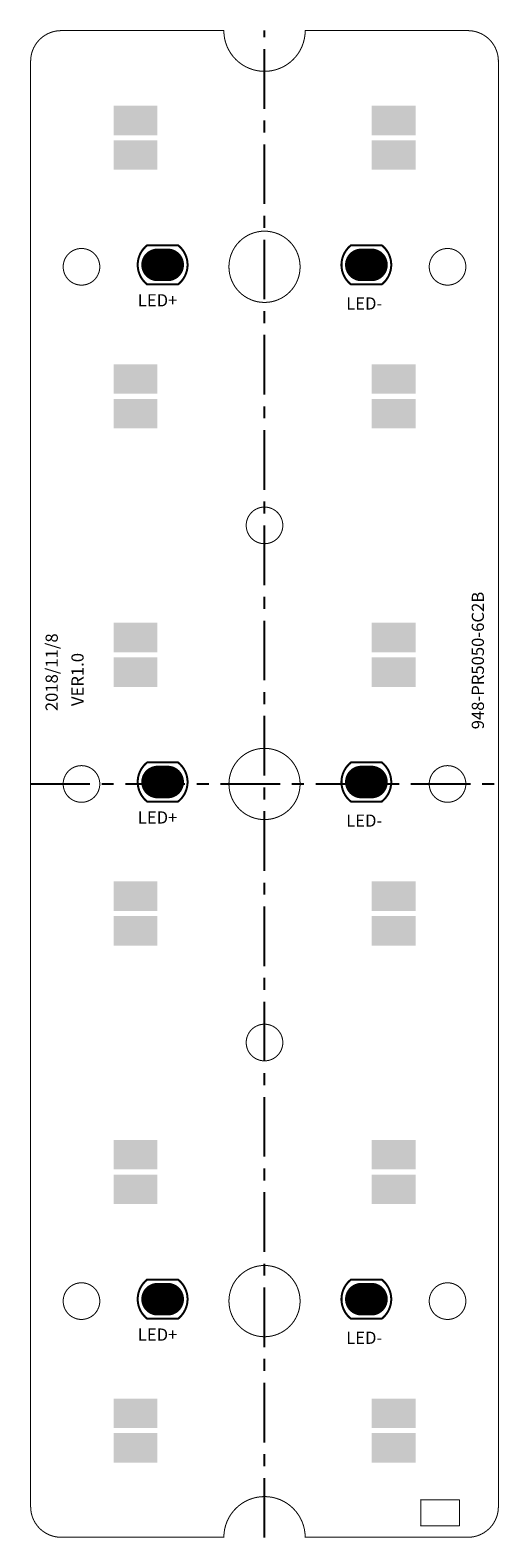
# Model space of a CAD drawing. Units: millimetres. Extents: x 1366 to 1412, y 484 to 633.
import ezdxf

# ---------------------------------------------------------------- set-up
doc = ezdxf.new("R2010")
doc.units = ezdxf.units.MM
doc.linetypes.add('CENTER', pattern=[50.8, 31.75, -6.35, 6.35, -6.35])
for name, color, linetype in [('KeepOutLayer', 6, 'Continuous'), ('TopOverlay', 2, 'Continuous'), ('TopPaste', 8, 'Continuous'), ('TopSolder', 216, 'Continuous')]:
    doc.layers.add(name, color=color, linetype=linetype)

msp = doc.modelspace()

# ---------------------------------------------------------------- linework, layer by layer
at = {"layer": 'KeepOutLayer', "const_width": 0.1}
for points in [[(1365.6, 629.51, -0.414214), (1368.6, 632.51)], [(1392.6, 632.51, -1), (1384.6, 632.51)], [(1408.6, 632.51, -0.414214), (1411.6, 629.51)], [(1368.6, 484.51, -0.414214), (1365.6, 487.51)], [(1384.6, 484.51, -1), (1392.6, 484.51)], [(1411.6, 487.51, -0.414214), (1408.6, 484.51)]]:
    msp.add_lwpolyline(points, format="xyb", dxfattribs=at)
for points in [[(1368.6, 632.51), (1384.6, 632.51)], [(1392.6, 632.51), (1408.6, 632.51)], [(1365.6, 487.51), (1365.6, 629.51)], [(1411.6, 487.51), (1411.6, 629.51)], [(1403.96, 485.65), (1403.96, 488.19)], [(1403.96, 488.19), (1407.77, 488.19)], [(1407.77, 485.65), (1407.77, 488.19)], [(1368.6, 484.51), (1384.6, 484.51)], [(1392.6, 484.51), (1408.6, 484.51)], [(1403.96, 485.65), (1406.5, 485.65)], [(1406.5, 485.65), (1407.77, 485.65)]]:
    msp.add_lwpolyline(points, dxfattribs=at)
at = {"layer": 'KeepOutLayer'}
for points, const_width in [([(1368.57, 632.51, 1), (1368.62, 632.51, 1)], 0.05), ([(1368.57, 632.51, 1), (1368.62, 632.51, 1)], 0.05), ([(1384.57, 632.51, 1), (1384.62, 632.51, 1)], 0.05), ([(1384.57, 632.51, 1), (1384.62, 632.51, 1)], 0.05), ([(1392.57, 632.51, 1), (1392.62, 632.51, 1)], 0.05), ([(1392.57, 632.51, 1), (1392.62, 632.51, 1)], 0.05), ([(1408.57, 632.51, 1), (1408.62, 632.51, 1)], 0.05), ([(1408.57, 632.51, 1), (1408.62, 632.51, 1)], 0.05), ([(1365.57, 629.51, 1), (1365.62, 629.51, 1)], 0.05), ([(1365.57, 629.51, 1), (1365.62, 629.51, 1)], 0.05), ([(1411.57, 629.51, 1), (1411.62, 629.51, 1)], 0.05), ([(1411.57, 629.51, 1), (1411.62, 629.51, 1)], 0.05), ([(1392.1, 609.31, 1), (1385.1, 609.31, 1)], 0.1), ([(1372.4, 609.31, 1), (1368.8, 609.31, 1)], 0.1), ([(1408.4, 609.31, 1), (1404.8, 609.31, 1)], 0.1), ([(1368.77, 609.31, 1), (1368.82, 609.31, 1)], 0.05), ([(1372.37, 609.31, 1), (1372.42, 609.31, 1)], 0.05), ([(1385.07, 609.31, 1), (1385.12, 609.31, 1)], 0.05), ([(1392.07, 609.31, 1), (1392.12, 609.31, 1)], 0.05), ([(1404.77, 609.31, 1), (1404.82, 609.31, 1)], 0.05), ([(1408.37, 609.31, 1), (1408.42, 609.31, 1)], 0.05), ([(1390.4, 583.91, 1), (1386.8, 583.91, 1)], 0.1), ([(1386.77, 583.91, 1), (1386.82, 583.91, 1)], 0.05), ([(1390.37, 583.91, 1), (1390.42, 583.91, 1)], 0.05), ([(1392.1, 558.51, 1), (1385.1, 558.51, 1)], 0.1), ([(1372.4, 558.51, 1), (1368.8, 558.51, 1)], 0.1), ([(1408.4, 558.51, 1), (1404.8, 558.51, 1)], 0.1), ([(1368.77, 558.51, 1), (1368.82, 558.51, 1)], 0.05), ([(1372.37, 558.51, 1), (1372.42, 558.51, 1)], 0.05), ([(1385.07, 558.51, 1), (1385.12, 558.51, 1)], 0.05), ([(1392.07, 558.51, 1), (1392.12, 558.51, 1)], 0.05), ([(1404.77, 558.51, 1), (1404.82, 558.51, 1)], 0.05), ([(1408.37, 558.51, 1), (1408.42, 558.51, 1)], 0.05), ([(1390.4, 533.11, 1), (1386.8, 533.11, 1)], 0.1), ([(1386.77, 533.11, 1), (1386.82, 533.11, 1)], 0.05), ([(1390.37, 533.11, 1), (1390.42, 533.11, 1)], 0.05), ([(1392.1, 507.71, 1), (1385.1, 507.71, 1)], 0.1), ([(1372.4, 507.71, 1), (1368.8, 507.71, 1)], 0.1), ([(1408.4, 507.71, 1), (1404.8, 507.71, 1)], 0.1), ([(1368.77, 507.71, 1), (1368.82, 507.71, 1)], 0.05), ([(1372.37, 507.71, 1), (1372.42, 507.71, 1)], 0.05), ([(1385.07, 507.71, 1), (1385.12, 507.71, 1)], 0.05), ([(1392.07, 507.71, 1), (1392.12, 507.71, 1)], 0.05), ([(1404.77, 507.71, 1), (1404.82, 507.71, 1)], 0.05), ([(1408.37, 507.71, 1), (1408.42, 507.71, 1)], 0.05), ([(1365.57, 487.51, 1), (1365.62, 487.51, 1)], 0.05), ([(1365.57, 487.51, 1), (1365.62, 487.51, 1)], 0.05), ([(1403.93, 488.19, 1), (1403.98, 488.19, 1)], 0.05), ([(1403.93, 488.19, 1), (1403.98, 488.19, 1)], 0.05), ([(1407.74, 488.19, 1), (1407.79, 488.19, 1)], 0.05), ([(1407.74, 488.19, 1), (1407.79, 488.19, 1)], 0.05), ([(1411.57, 487.51, 1), (1411.62, 487.51, 1)], 0.05), ([(1411.57, 487.51, 1), (1411.62, 487.51, 1)], 0.05), ([(1368.57, 484.51, 1), (1368.62, 484.51, 1)], 0.05), ([(1368.57, 484.51, 1), (1368.62, 484.51, 1)], 0.05), ([(1384.57, 484.51, 1), (1384.62, 484.51, 1)], 0.05), ([(1384.57, 484.51, 1), (1384.62, 484.51, 1)], 0.05), ([(1392.57, 484.51, 1), (1392.62, 484.51, 1)], 0.05), ([(1392.57, 484.51, 1), (1392.62, 484.51, 1)], 0.05), ([(1403.93, 485.65, 1), (1403.98, 485.65, 1)], 0.05), ([(1403.93, 485.65, 1), (1403.98, 485.65, 1)], 0.05), ([(1406.47, 485.65, 1), (1406.52, 485.65, 1)], 0.05), ([(1406.47, 485.65, 1), (1406.52, 485.65, 1)], 0.05), ([(1407.74, 485.65, 1), (1407.79, 485.65, 1)], 0.05), ([(1407.74, 485.65, 1), (1407.79, 485.65, 1)], 0.05), ([(1408.57, 484.51, 1), (1408.62, 484.51, 1)], 0.05), ([(1408.57, 484.51, 1), (1408.62, 484.51, 1)], 0.05)]:
    msp.add_lwpolyline(points, format="xyb", close=True, dxfattribs=dict(at, const_width=const_width))
at = {"layer": 'TopOverlay', "const_width": 0.2}
for points in [[(1377.06, 607.58, -0.48137), (1377.04, 611.41)], [(1380.1, 611.42, -0.484997), (1380.1, 607.58)], [(1397.1, 611.42, 0.484997), (1397.1, 607.58)], [(1400.13, 607.58, 0.48137), (1400.15, 611.41)], [(1377.06, 556.78, -0.48137), (1377.04, 560.61)], [(1380.1, 560.62, -0.484997), (1380.1, 556.78)], [(1397.1, 560.62, 0.484997), (1397.1, 556.78)], [(1400.13, 556.78, 0.48137), (1400.15, 560.61)], [(1377.06, 505.98, -0.48137), (1377.04, 509.81)], [(1380.1, 509.82, -0.484997), (1380.1, 505.98)], [(1397.1, 509.82, 0.484997), (1397.1, 505.98)], [(1400.13, 505.98, 0.48137), (1400.15, 509.81)]]:
    msp.add_lwpolyline(points, format="xyb", dxfattribs=at)
at = {"layer": 'TopOverlay', "const_width": 0.1}
for points in [[(1377.04, 611.36, 1), (1377.04, 611.46, 1)], [(1377.08, 611.38, 1), (1377.08, 611.48, 1)], [(1380.08, 611.38, 1), (1380.08, 611.48, 1)], [(1380.1, 611.37, 1), (1380.1, 611.47, 1)], [(1397.1, 611.37, -1), (1397.1, 611.47, -1)], [(1397.12, 611.38, -1), (1397.12, 611.48, -1)], [(1400.12, 611.38, -1), (1400.12, 611.48, -1)], [(1400.15, 611.36, -1), (1400.15, 611.46, -1)], [(1377.06, 607.53, 1), (1377.06, 607.63, 1)], [(1377.08, 607.53, 1), (1377.08, 607.63, 1)], [(1380.08, 607.53, 1), (1380.08, 607.63, 1)], [(1380.1, 607.53, 1), (1380.1, 607.63, 1)], [(1397.1, 607.53, -1), (1397.1, 607.63, -1)], [(1397.12, 607.53, -1), (1397.12, 607.63, -1)], [(1400.12, 607.53, -1), (1400.12, 607.63, -1)], [(1400.13, 607.53, -1), (1400.13, 607.63, -1)], [(1377.04, 560.56, 1), (1377.04, 560.66, 1)], [(1377.08, 560.58, 1), (1377.08, 560.68, 1)], [(1380.08, 560.58, 1), (1380.08, 560.68, 1)], [(1380.1, 560.57, 1), (1380.1, 560.67, 1)], [(1397.1, 560.57, -1), (1397.1, 560.67, -1)], [(1397.12, 560.58, -1), (1397.12, 560.68, -1)], [(1400.12, 560.58, -1), (1400.12, 560.68, -1)], [(1400.15, 560.56, -1), (1400.15, 560.66, -1)], [(1377.06, 556.73, 1), (1377.06, 556.83, 1)], [(1377.08, 556.73, 1), (1377.08, 556.83, 1)], [(1380.08, 556.73, 1), (1380.08, 556.83, 1)], [(1380.1, 556.73, 1), (1380.1, 556.83, 1)], [(1397.1, 556.73, -1), (1397.1, 556.83, -1)], [(1397.12, 556.73, -1), (1397.12, 556.83, -1)], [(1400.12, 556.73, -1), (1400.12, 556.83, -1)], [(1400.13, 556.73, -1), (1400.13, 556.83, -1)], [(1377.04, 509.76, 1), (1377.04, 509.86, 1)], [(1377.08, 509.78, 1), (1377.08, 509.88, 1)], [(1380.08, 509.78, 1), (1380.08, 509.88, 1)], [(1380.1, 509.77, 1), (1380.1, 509.87, 1)], [(1397.1, 509.77, -1), (1397.1, 509.87, -1)], [(1397.12, 509.78, -1), (1397.12, 509.88, -1)], [(1400.12, 509.78, -1), (1400.12, 509.88, -1)], [(1400.15, 509.76, -1), (1400.15, 509.86, -1)], [(1377.06, 505.93, 1), (1377.06, 506.03, 1)], [(1377.08, 505.93, 1), (1377.08, 506.03, 1)], [(1380.08, 505.93, 1), (1380.08, 506.03, 1)], [(1380.1, 505.93, 1), (1380.1, 506.03, 1)], [(1397.1, 505.93, -1), (1397.1, 506.03, -1)], [(1397.12, 505.93, -1), (1397.12, 506.03, -1)], [(1400.12, 505.93, -1), (1400.12, 506.03, -1)], [(1400.13, 505.93, -1), (1400.13, 506.03, -1)]]:
    msp.add_lwpolyline(points, format="xyb", close=True, dxfattribs=at)
at = {"layer": 'TopOverlay', "const_width": 0.2}
for points in [[(1380.08, 611.43), (1377.08, 611.43)], [(1397.12, 611.43), (1400.12, 611.43)], [(1380.08, 607.58), (1377.08, 607.58)], [(1397.12, 607.58), (1400.12, 607.58)], [(1380.08, 560.63), (1377.08, 560.63)], [(1397.12, 560.63), (1400.12, 560.63)], [(1380.08, 556.78), (1377.08, 556.78)], [(1397.12, 556.78), (1400.12, 556.78)], [(1380.08, 509.83), (1377.08, 509.83)], [(1397.12, 509.83), (1400.12, 509.83)], [(1380.08, 505.98), (1377.08, 505.98)], [(1397.12, 505.98), (1400.12, 505.98)]]:
    msp.add_lwpolyline(points, dxfattribs=at)
at = {"layer": 'TopPaste', "const_width": 3}
for points in [[(1378.08, 609.5), (1379.08, 609.5)], [(1399.12, 609.5), (1398.12, 609.5)], [(1378.08, 558.7), (1379.08, 558.7)], [(1399.12, 558.7), (1398.12, 558.7)], [(1378.08, 507.9), (1379.08, 507.9)], [(1399.12, 507.9), (1398.12, 507.9)]]:
    msp.add_lwpolyline(points, dxfattribs=at)
at = {"layer": 'TopPaste', "const_width": 1.5}
for points in [[(1378.08, 608.75, 1), (1378.08, 610.25, 1)], [(1379.08, 608.75, 1), (1379.08, 610.25, 1)], [(1398.12, 608.75, -1), (1398.12, 610.25, -1)], [(1399.12, 608.75, -1), (1399.12, 610.25, -1)], [(1378.08, 557.95, 1), (1378.08, 559.45, 1)], [(1379.08, 557.95, 1), (1379.08, 559.45, 1)], [(1398.12, 557.95, -1), (1398.12, 559.45, -1)], [(1399.12, 557.95, -1), (1399.12, 559.45, -1)], [(1378.08, 507.15, 1), (1378.08, 508.65, 1)], [(1379.08, 507.15, 1), (1379.08, 508.65, 1)], [(1398.12, 507.15, -1), (1398.12, 508.65, -1)], [(1399.12, 507.15, -1), (1399.12, 508.65, -1)]]:
    msp.add_lwpolyline(points, format="xyb", close=True, dxfattribs=at)
at = {"layer": 'TopPaste'}
for points in [[(1373.85, 625.04), (1373.85, 622.34), (1377.95, 625.04), (1377.95, 622.34)], [(1399.25, 625.04), (1399.25, 622.34), (1403.35, 625.04), (1403.35, 622.34)], [(1373.85, 621.64), (1373.85, 618.94), (1377.95, 621.64), (1377.95, 618.94)], [(1399.25, 621.64), (1399.25, 618.94), (1403.35, 621.64), (1403.35, 618.94)], [(1373.85, 599.64), (1373.85, 596.94), (1377.95, 599.64), (1377.95, 596.94)], [(1399.25, 599.64), (1399.25, 596.94), (1403.35, 599.64), (1403.35, 596.94)], [(1373.85, 596.24), (1373.85, 593.54), (1377.95, 596.24), (1377.95, 593.54)], [(1399.25, 596.24), (1399.25, 593.54), (1403.35, 596.24), (1403.35, 593.54)], [(1373.85, 574.24), (1373.85, 571.54), (1377.95, 574.24), (1377.95, 571.54)], [(1399.25, 574.24), (1399.25, 571.54), (1403.35, 574.24), (1403.35, 571.54)], [(1373.85, 570.84), (1373.85, 568.14), (1377.95, 570.84), (1377.95, 568.14)], [(1399.25, 570.84), (1399.25, 568.14), (1403.35, 570.84), (1403.35, 568.14)], [(1373.85, 548.84), (1373.85, 546.14), (1377.95, 548.84), (1377.95, 546.14)], [(1399.25, 548.84), (1399.25, 546.14), (1403.35, 548.84), (1403.35, 546.14)], [(1373.85, 545.44), (1373.85, 542.74), (1377.95, 545.44), (1377.95, 542.74)], [(1399.25, 545.44), (1399.25, 542.74), (1403.35, 545.44), (1403.35, 542.74)], [(1373.85, 523.44), (1373.85, 520.74), (1377.95, 523.44), (1377.95, 520.74)], [(1399.25, 523.44), (1399.25, 520.74), (1403.35, 523.44), (1403.35, 520.74)], [(1373.85, 520.04), (1373.85, 517.34), (1377.95, 520.04), (1377.95, 517.34)], [(1399.25, 520.04), (1399.25, 517.34), (1403.35, 520.04), (1403.35, 517.34)], [(1373.85, 498.04), (1373.85, 495.34), (1377.95, 498.04), (1377.95, 495.34)], [(1399.25, 498.04), (1399.25, 495.34), (1403.35, 498.04), (1403.35, 495.34)], [(1373.85, 494.64), (1373.85, 491.94), (1377.95, 494.64), (1377.95, 491.94)], [(1399.25, 494.64), (1399.25, 491.94), (1403.35, 494.64), (1403.35, 491.94)]]:
    msp.add_solid(points, dxfattribs=at)
at = {"layer": 'TopSolder', "color": 1, "linetype": 'CENTER', "ltscale": 0.1842}
for p, q in [((1388.6, 484.48), (1388.6, 632.53)), ((1365.57, 558.51), (1411.62, 558.51))]:
    msp.add_line(p, q, dxfattribs=at)
at = {"layer": 'TopSolder', "const_width": 3.2}
for points in [[(1378.08, 609.5), (1379.08, 609.5)], [(1399.12, 609.5), (1398.12, 609.5)], [(1378.08, 558.7), (1379.08, 558.7)], [(1399.12, 558.7), (1398.12, 558.7)], [(1378.08, 507.9), (1379.08, 507.9)], [(1399.12, 507.9), (1398.12, 507.9)]]:
    msp.add_lwpolyline(points, dxfattribs=at)
at = {"layer": 'TopSolder', "const_width": 1.6}
for points in [[(1378.08, 608.7, 1), (1378.08, 610.3, 1)], [(1379.08, 608.7, 1), (1379.08, 610.3, 1)], [(1398.12, 608.7, -1), (1398.12, 610.3, -1)], [(1399.12, 608.7, -1), (1399.12, 610.3, -1)], [(1378.08, 557.9, 1), (1378.08, 559.5, 1)], [(1379.08, 557.9, 1), (1379.08, 559.5, 1)], [(1398.12, 557.9, -1), (1398.12, 559.5, -1)], [(1399.12, 557.9, -1), (1399.12, 559.5, -1)], [(1378.08, 507.1, 1), (1378.08, 508.7, 1)], [(1379.08, 507.1, 1), (1379.08, 508.7, 1)], [(1398.12, 507.1, -1), (1398.12, 508.7, -1)], [(1399.12, 507.1, -1), (1399.12, 508.7, -1)]]:
    msp.add_lwpolyline(points, format="xyb", close=True, dxfattribs=at)
at = {"layer": 'TopSolder'}
for points in [[(1373.75, 625.14), (1373.75, 622.24), (1378.05, 625.14), (1378.05, 622.24)], [(1399.15, 625.14), (1399.15, 622.24), (1403.45, 625.14), (1403.45, 622.24)], [(1373.75, 621.74), (1373.75, 618.84), (1378.05, 621.74), (1378.05, 618.84)], [(1399.15, 621.74), (1399.15, 618.84), (1403.45, 621.74), (1403.45, 618.84)], [(1373.75, 599.74), (1373.75, 596.84), (1378.05, 599.74), (1378.05, 596.84)], [(1399.15, 599.74), (1399.15, 596.84), (1403.45, 599.74), (1403.45, 596.84)], [(1373.75, 596.34), (1373.75, 593.44), (1378.05, 596.34), (1378.05, 593.44)], [(1399.15, 596.34), (1399.15, 593.44), (1403.45, 596.34), (1403.45, 593.44)], [(1373.75, 574.34), (1373.75, 571.44), (1378.05, 574.34), (1378.05, 571.44)], [(1399.15, 574.34), (1399.15, 571.44), (1403.45, 574.34), (1403.45, 571.44)], [(1373.75, 570.94), (1373.75, 568.04), (1378.05, 570.94), (1378.05, 568.04)], [(1399.15, 570.94), (1399.15, 568.04), (1403.45, 570.94), (1403.45, 568.04)], [(1373.75, 548.94), (1373.75, 546.04), (1378.05, 548.94), (1378.05, 546.04)], [(1399.15, 548.94), (1399.15, 546.04), (1403.45, 548.94), (1403.45, 546.04)], [(1373.75, 545.54), (1373.75, 542.64), (1378.05, 545.54), (1378.05, 542.64)], [(1399.15, 545.54), (1399.15, 542.64), (1403.45, 545.54), (1403.45, 542.64)], [(1373.75, 523.54), (1373.75, 520.64), (1378.05, 523.54), (1378.05, 520.64)], [(1399.15, 523.54), (1399.15, 520.64), (1403.45, 523.54), (1403.45, 520.64)], [(1373.75, 520.14), (1373.75, 517.24), (1378.05, 520.14), (1378.05, 517.24)], [(1399.15, 520.14), (1399.15, 517.24), (1403.45, 520.14), (1403.45, 517.24)], [(1373.75, 498.14), (1373.75, 495.24), (1378.05, 498.14), (1378.05, 495.24)], [(1399.15, 498.14), (1399.15, 495.24), (1403.45, 498.14), (1403.45, 495.24)], [(1373.75, 494.74), (1373.75, 491.84), (1378.05, 494.74), (1378.05, 491.84)], [(1399.15, 494.74), (1399.15, 491.84), (1403.45, 494.74), (1403.45, 491.84)]]:
    msp.add_solid(points, dxfattribs=at)

# ---------------------------------------------------------------- texts
at = {"layer": 'TopOverlay'}
for s, p in [('LED+', (1376.14, 605.42)), ('LED-', (1396.63, 605.11)), ('LED+', (1376.14, 554.62)), ('LED-', (1396.63, 554.31)), ('LED+', (1376.14, 503.82)), ('LED-', (1396.63, 503.51))]:
    msp.add_text(s, height=1.2, dxfattribs=at).set_placement(p)
for s, p in [('948-PR5050-6C2B', (1410.18, 563.88)), ('2018/11/8', (1368.27, 565.66)), ('VER1.0', (1370.81, 566.16))]:
    msp.add_text(s, height=1.2, rotation=90, dxfattribs=at).set_placement(p)

doc.saveas('drawing.dxf')
